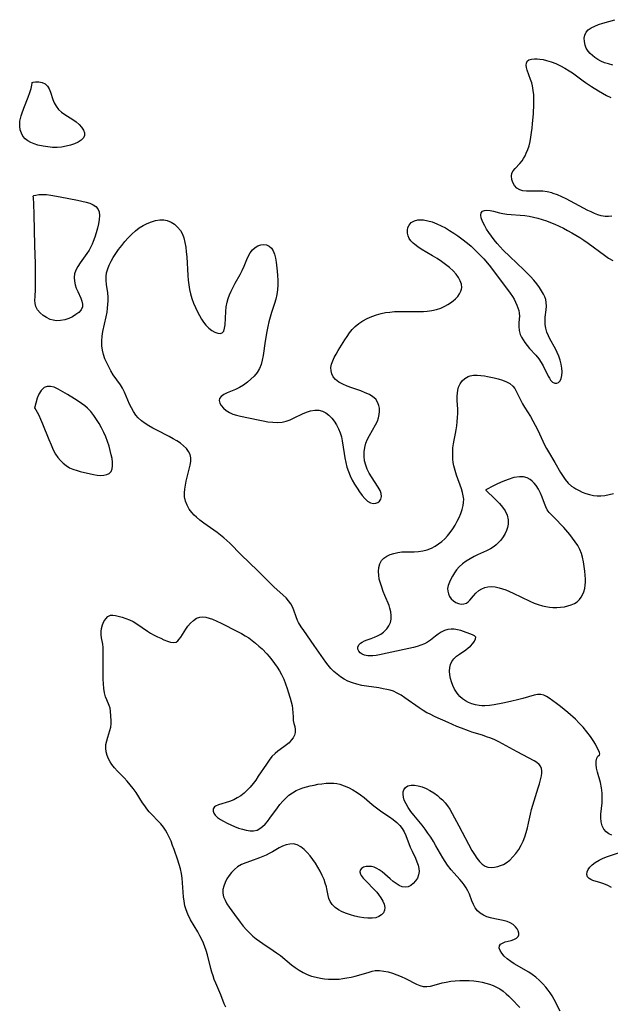
# Model space of a CAD drawing. Extents: x 1876372 to 1884574, y 2723595 to 2731797.
# Drawn here: x 1876870 to 1877098, y 2723879 to 2724260 of the extents above; entities that cross this region are included whole.
import ezdxf

# ---------------------------------------------------------------- set-up
doc = ezdxf.new("R2010")
doc.units = 0

msp = doc.modelspace()

# ---------------------------------------------------------------- linework, layer by layer
at = {"layer": 'Unknown_Line_Type', "color": 0}
for points in [[(1877099.29, 2724242.71, 130), (1877097.62, 2724243.11, 130), (1877096.03, 2724243.61, 130), (1877094.55, 2724244.25, 130), (1877093.43, 2724244.89, 130), (1877092.33, 2724245.63, 130), (1877091.31, 2724246.42, 130), (1877090.45, 2724247.19, 130), (1877089.71, 2724248.01, 130), (1877088.98, 2724249.18, 130), (1877088.49, 2724250.45, 130), (1877088.21, 2724251.76, 130), (1877088.16, 2724253.06, 130), (1877088.37, 2724254.28, 130), (1877088.88, 2724255.38, 130), (1877089.74, 2724256.3, 130), (1877090.88, 2724257.08, 130), (1877092.23, 2724257.73, 130), (1877093.73, 2724258.32, 130), (1877095.32, 2724258.85, 130), (1877099.95, 2724260.24, 130)], [(1877098.83, 2724184.25, 130), (1877097.62, 2724184.07, 130), (1877096.25, 2724184.15, 130), (1877094.76, 2724184.44, 130), (1877093.49, 2724184.83, 130), (1877092.18, 2724185.31, 130), (1877090.86, 2724185.88, 130), (1877089.52, 2724186.51, 130), (1877087.87, 2724187.35, 130), (1877082.88, 2724190.04, 130), (1877081.2, 2724190.91, 130), (1877079.52, 2724191.73, 130), (1877077.82, 2724192.46, 130), (1877076.12, 2724193.08, 130), (1877075.62, 2724193.24, 130), (1877073.89, 2724193.65, 130), (1877072.17, 2724193.88, 130), (1877070.5, 2724193.95, 130), (1877067.3, 2724193.88, 130), (1877065.8, 2724193.9, 130), (1877064.42, 2724194.05, 130), (1877063.19, 2724194.41, 130), (1877062.1, 2724195.13, 130), (1877061.22, 2724196.1, 130), (1877060.57, 2724197.23, 130), (1877060.15, 2724198.45, 130), (1877060.02, 2724199.68, 130), (1877060.22, 2724200.86, 130), (1877060.73, 2724201.81, 130), (1877061.47, 2724202.72, 130), (1877063.25, 2724204.58, 130), (1877064.12, 2724205.64, 130), (1877064.72, 2724206.56, 130), (1877065.27, 2724207.57, 130), (1877065.76, 2724208.63, 130), (1877066.32, 2724210.01, 130), (1877066.81, 2724211.45, 130), (1877067.23, 2724213.1, 130), (1877067.56, 2724214.8, 130), (1877067.82, 2724216.55, 130), (1877068.03, 2724218.32, 130), (1877068.2, 2724220.11, 130), (1877068.48, 2724223.79, 130), (1877068.67, 2724227.51, 130), (1877068.68, 2724229.35, 130), (1877068.62, 2724231.15, 130), (1877068.46, 2724232.91, 130), (1877068.17, 2724234.61, 130), (1877067.84, 2724235.85, 130), (1877067.44, 2724237.05, 130), (1877066.1, 2724240.67, 130), (1877065.83, 2724241.69, 130), (1877065.72, 2724242.64, 130), (1877065.8, 2724243.48, 130), (1877066.11, 2724244.16, 130), (1877066.78, 2724244.7, 130), (1877067.73, 2724245.02, 130), (1877068.89, 2724245.15, 130), (1877069.91, 2724245.13, 130), (1877070.99, 2724245.02, 130), (1877072.29, 2724244.8, 130), (1877073.63, 2724244.48, 130), (1877075.39, 2724243.93, 130), (1877077.16, 2724243.24, 130), (1877078.93, 2724242.44, 130), (1877080.66, 2724241.54, 130), (1877082.35, 2724240.52, 130), (1877083.63, 2724239.64, 130), (1877087.7, 2724236.62, 130), (1877088.64, 2724235.96, 130), (1877090.92, 2724234.45, 130), (1877093.65, 2724232.76, 130), (1877096.82, 2724230.94, 130), (1877098.41, 2724230.11, 130)], [(1876874.55, 2724235.94, 130), (1876875.01, 2724236.1, 130), (1876875.92, 2724236.21, 130), (1876877.11, 2724236.18, 130), (1876878.41, 2724235.94, 130), (1876879.62, 2724235.39, 130), (1876880.5, 2724234.56, 130), (1876881.18, 2724233.45, 130), (1876881.71, 2724232.15, 130), (1876882.59, 2724229.37, 130), (1876883.07, 2724228.08, 130), (1876883.82, 2724226.76, 130), (1876884.81, 2724225.55, 130), (1876885.96, 2724224.46, 130), (1876887.24, 2724223.52, 130), (1876890.35, 2724221.7, 130), (1876891.62, 2724220.78, 130), (1876892.75, 2724219.75, 130), (1876893.71, 2724218.66, 130), (1876894.45, 2724217.54, 130), (1876894.87, 2724216.45, 130), (1876894.88, 2724215.42, 130), (1876894.39, 2724214.5, 130), (1876893.5, 2724213.67, 130), (1876892.31, 2724212.93, 130), (1876890.91, 2724212.28, 130), (1876889.36, 2724211.72, 130), (1876887.69, 2724211.27, 130), (1876885.95, 2724210.97, 130), (1876884.19, 2724210.85, 130), (1876882.41, 2724210.87, 130), (1876880.62, 2724211.02, 130), (1876878.86, 2724211.28, 130), (1876876.8, 2724211.73, 130), (1876875.4, 2724212.17, 130), (1876874.09, 2724212.71, 130), (1876872.9, 2724213.37, 130), (1876871.87, 2724214.17, 130), (1876871.02, 2724215.19, 130), (1876870.38, 2724216.35, 130), (1876869.95, 2724217.63, 130), (1876869.74, 2724219.03, 130), (1876869.85, 2724220.94, 130), (1876870.31, 2724223.08, 130), (1876870.53, 2724223.84, 130), (1876871.29, 2724226.01, 130), (1876872.97, 2724230.22, 130), (1876873.68, 2724232.11, 130), (1876874.18, 2724233.66, 130), (1876874.5, 2724234.88, 130), (1876874.63, 2724235.68, 130), (1876874.55, 2724235.94, 130)], [(1876874.95, 2724192.01, 130), (1876875.19, 2724192.19, 130), (1876875.96, 2724192.41, 130), (1876877.16, 2724192.59, 130), (1876878.69, 2724192.65, 130), (1876880.16, 2724192.57, 130), (1876881.77, 2724192.37, 130), (1876885.41, 2724191.76, 130), (1876892.1, 2724190.49, 130), (1876893.83, 2724190.11, 130), (1876895.4, 2724189.72, 130), (1876896.86, 2724189.26, 130), (1876898.15, 2724188.7, 130), (1876899.23, 2724188, 130), (1876900.01, 2724187.1, 130), (1876900.46, 2724185.9, 130), (1876900.59, 2724184.5, 130), (1876900.5, 2724182.94, 130), (1876900.23, 2724181.3, 130), (1876899.85, 2724179.59, 130), (1876899.37, 2724177.86, 130), (1876898.81, 2724176.13, 130), (1876898.19, 2724174.41, 130), (1876897.78, 2724173.4, 130), (1876897.32, 2724172.4, 130), (1876896.59, 2724171.09, 130), (1876895.78, 2724169.82, 130), (1876893.19, 2724166.22, 130), (1876892.23, 2724164.8, 130), (1876891.45, 2724163.38, 130), (1876890.95, 2724161.91, 130), (1876890.8, 2724160.55, 130), (1876890.91, 2724159.16, 130), (1876891.2, 2724157.76, 130), (1876891.65, 2724156.38, 130), (1876892.2, 2724155.06, 130), (1876893.34, 2724152.54, 130), (1876893.78, 2724151.35, 130), (1876894.02, 2724150.21, 130), (1876893.99, 2724149.15, 130), (1876893.51, 2724148.05, 130), (1876892.66, 2724147.06, 130), (1876891.52, 2724146.16, 130), (1876890.19, 2724145.36, 130), (1876888.72, 2724144.69, 130), (1876887.17, 2724144.17, 130), (1876885.57, 2724143.85, 130), (1876883.98, 2724143.79, 130), (1876882.74, 2724143.98, 130), (1876881.53, 2724144.35, 130), (1876880.09, 2724145.01, 130), (1876878.77, 2724145.86, 130), (1876877.61, 2724146.86, 130), (1876876.66, 2724148, 130), (1876876.01, 2724149.27, 130), (1876875.74, 2724150.45, 130), (1876875.66, 2724151.71, 130), (1876875.7, 2724153.05, 130), (1876875.85, 2724156.01, 130), (1876875.9, 2724157.62, 130), (1876875.92, 2724160.96, 130), (1876875.86, 2724165.92, 130), (1876875.64, 2724172.97, 130), (1876875.4, 2724184.88, 130), (1876875.22, 2724188.97, 130), (1876875.03, 2724191.36, 130), (1876874.95, 2724192.01, 130)], [(1877078.83, 2723876.77, 130), (1877076.51, 2723881.27, 130), (1877075.73, 2723882.66, 130), (1877075, 2723883.82, 130), (1877074.21, 2723884.95, 130), (1877073.36, 2723886.03, 130), (1877072.16, 2723887.4, 130), (1877070.87, 2723888.68, 130), (1877069.49, 2723889.88, 130), (1877068.05, 2723890.97, 130), (1877066.67, 2723891.87, 130), (1877061.05, 2723895.1, 130), (1877059.76, 2723895.94, 130), (1877058.4, 2723897, 130), (1877057.22, 2723898.12, 130), (1877056.32, 2723899.18, 130), (1877055.66, 2723900.21, 130), (1877055.3, 2723901.16, 130), (1877055.33, 2723902, 130), (1877055.79, 2723902.65, 130), (1877056.57, 2723903.15, 130), (1877057.58, 2723903.54, 130), (1877059.92, 2723904.14, 130), (1877060.99, 2723904.5, 130), (1877061.91, 2723904.98, 130), (1877062.57, 2723905.61, 130), (1877062.84, 2723906.25, 130), (1877062.88, 2723906.98, 130), (1877062.66, 2723907.81, 130), (1877062.21, 2723908.65, 130), (1877061.56, 2723909.46, 130), (1877060.63, 2723910.25, 130), (1877059.53, 2723910.93, 130), (1877058.29, 2723911.48, 130), (1877056.77, 2723911.91, 130), (1877053.54, 2723912.53, 130), (1877051.92, 2723912.88, 130), (1877050.48, 2723913.33, 130), (1877049.13, 2723913.91, 130), (1877047.92, 2723914.65, 130), (1877046.87, 2723915.56, 130), (1877046, 2723916.72, 130), (1877045.31, 2723918.04, 130), (1877044.71, 2723919.47, 130), (1877043.72, 2723922.02, 130), (1877043.16, 2723923.29, 130), (1877042.51, 2723924.51, 130), (1877041.77, 2723925.62, 130), (1877040.95, 2723926.69, 130), (1877040.06, 2723927.72, 130), (1877037.81, 2723930.18, 130), (1877036.7, 2723931.45, 130), (1877035.32, 2723933.22, 130), (1877034.36, 2723934.65, 130), (1877033.45, 2723936.15, 130), (1877030.81, 2723940.79, 130), (1877029.82, 2723942.42, 130), (1877028.79, 2723944.04, 130), (1877027.71, 2723945.64, 130), (1877026.59, 2723947.2, 130), (1877025.43, 2723948.73, 130), (1877022.26, 2723952.6, 130), (1877021.12, 2723954.06, 130), (1877020.09, 2723955.53, 130), (1877019.22, 2723956.98, 130), (1877018.56, 2723958.43, 130), (1877018.23, 2723959.61, 130), (1877018.09, 2723960.72, 130), (1877018.12, 2723961.64, 130), (1877018.36, 2723962.44, 130), (1877019.01, 2723963.3, 130), (1877019.98, 2723963.89, 130), (1877021.19, 2723964.2, 130), (1877022.51, 2723964.2, 130), (1877023.94, 2723963.95, 130), (1877025.43, 2723963.49, 130), (1877026.95, 2723962.87, 130), (1877028.46, 2723962.11, 130), (1877029.95, 2723961.2, 130), (1877031.38, 2723960.17, 130), (1877032.35, 2723959.36, 130), (1877033.27, 2723958.49, 130), (1877034.31, 2723957.37, 130), (1877035.27, 2723956.16, 130), (1877036.14, 2723954.89, 130), (1877037.08, 2723953.29, 130), (1877039.59, 2723948.45, 130), (1877044.73, 2723938.94, 130), (1877045.65, 2723937.38, 130), (1877046.6, 2723935.93, 130), (1877047.59, 2723934.63, 130), (1877048.63, 2723933.58, 130), (1877049.78, 2723932.83, 130), (1877050.9, 2723932.46, 130), (1877052.12, 2723932.35, 130), (1877053.39, 2723932.45, 130), (1877054.69, 2723932.72, 130), (1877055.81, 2723933.08, 130), (1877056.91, 2723933.56, 130), (1877057.97, 2723934.16, 130), (1877059.33, 2723935.19, 130), (1877060.6, 2723936.42, 130), (1877061.76, 2723937.81, 130), (1877062.81, 2723939.32, 130), (1877063.74, 2723940.93, 130), (1877064.5, 2723942.54, 130), (1877065.16, 2723944.22, 130), (1877065.72, 2723945.93, 130), (1877066.21, 2723947.68, 130), (1877066.62, 2723949.44, 130), (1877067.32, 2723953, 130), (1877067.74, 2723954.74, 130), (1877068.22, 2723956.46, 130), (1877068.75, 2723958.16, 130), (1877070.39, 2723963.15, 130), (1877070.89, 2723964.74, 130), (1877071.31, 2723966.28, 130), (1877071.62, 2723967.74, 130), (1877071.75, 2723968.78, 130), (1877071.75, 2723969.75, 130), (1877071.59, 2723970.68, 130), (1877071.27, 2723971.52, 130), (1877070.78, 2723972.23, 130), (1877069.89, 2723972.96, 130), (1877068.78, 2723973.59, 130), (1877062.23, 2723977.06, 130), (1877056.55, 2723980.22, 130), (1877055.09, 2723980.96, 130), (1877053.54, 2723981.67, 130), (1877051.97, 2723982.33, 130), (1877050.38, 2723982.94, 130), (1877048.77, 2723983.5, 130), (1877044.73, 2723984.75, 130), (1877043.37, 2723985.21, 130), (1877040.67, 2723986.22, 130), (1877038.94, 2723986.92, 130), (1877035.51, 2723988.39, 130), (1877030.45, 2723990.66, 130), (1877028.24, 2723991.72, 130), (1877027.32, 2723992.21, 130), (1877025.82, 2723993.09, 130), (1877024.36, 2723994.04, 130), (1877018.72, 2723998.01, 130), (1877017.29, 2723998.96, 130), (1877015.83, 2723999.81, 130), (1877014.32, 2724000.51, 130), (1877013.06, 2724000.93, 130), (1877011.75, 2724001.25, 130), (1877010.41, 2724001.5, 130), (1877008.69, 2724001.78, 130), (1877003.94, 2724002.47, 130), (1877002.07, 2724002.8, 130), (1877000.24, 2724003.22, 130), (1876998.45, 2724003.74, 130), (1876996.74, 2724004.42, 130), (1876995.26, 2724005.18, 130), (1876993.86, 2724006.08, 130), (1876992.53, 2724007.09, 130), (1876991.28, 2724008.21, 130), (1876990.16, 2724009.34, 130), (1876989.12, 2724010.54, 130), (1876988.14, 2724011.8, 130), (1876983.68, 2724018.23, 130), (1876979.62, 2724023.95, 130), (1876978.59, 2724025.48, 130), (1876977.67, 2724027.05, 130), (1876977.25, 2724027.92, 130), (1876976.71, 2724029.24, 130), (1876975.77, 2724031.87, 130), (1876975.25, 2724033.13, 130), (1876974.62, 2724034.34, 130), (1876973.78, 2724035.53, 130), (1876972.79, 2724036.65, 130), (1876971.7, 2724037.72, 130), (1876968.13, 2724040.91, 130), (1876967.11, 2724041.86, 130), (1876961.69, 2724047.23, 130), (1876955.47, 2724053.29, 130), (1876951.03, 2724057.75, 130), (1876949.92, 2724058.79, 130), (1876948.7, 2724059.86, 130), (1876947.44, 2724060.88, 130), (1876946.15, 2724061.87, 130), (1876944.84, 2724062.83, 130), (1876940.93, 2724065.57, 130), (1876939.48, 2724066.65, 130), (1876938.12, 2724067.8, 130), (1876937.21, 2724068.67, 130), (1876936.38, 2724069.59, 130), (1876935.36, 2724071, 130), (1876934.52, 2724072.5, 130), (1876933.91, 2724074.07, 130), (1876933.55, 2724075.7, 130), (1876933.48, 2724077.19, 130), (1876933.6, 2724078.71, 130), (1876933.84, 2724080.25, 130), (1876934.18, 2724081.79, 130), (1876935.37, 2724086.41, 130), (1876935.7, 2724087.93, 130), (1876935.9, 2724089.39, 130), (1876935.92, 2724090.78, 130), (1876935.67, 2724092.08, 130), (1876935.09, 2724093.29, 130), (1876934.23, 2724094.4, 130), (1876933.16, 2724095.44, 130), (1876931.92, 2724096.41, 130), (1876930.56, 2724097.33, 130), (1876929.12, 2724098.2, 130), (1876927.58, 2724099.04, 130), (1876922.81, 2724101.48, 130), (1876921.23, 2724102.31, 130), (1876919.7, 2724103.18, 130), (1876918.23, 2724104.1, 130), (1876916.85, 2724105.09, 130), (1876915.61, 2724106.2, 130), (1876914.63, 2724107.3, 130), (1876913.73, 2724108.65, 130), (1876912.96, 2724110.09, 130), (1876912.28, 2724111.6, 130), (1876910.99, 2724114.69, 130), (1876910.29, 2724116.22, 130), (1876909.51, 2724117.71, 130), (1876908.69, 2724119.03, 130), (1876905.97, 2724122.89, 130), (1876905.04, 2724124.39, 130), (1876904.18, 2724125.93, 130), (1876903.41, 2724127.52, 130), (1876902.73, 2724129.14, 130), (1876902.17, 2724130.79, 130), (1876901.75, 2724132.46, 130), (1876901.51, 2724134.15, 130), (1876901.49, 2724135.98, 130), (1876901.67, 2724137.83, 130), (1876901.97, 2724139.69, 130), (1876903.17, 2724145.31, 130), (1876903.53, 2724147.18, 130), (1876903.76, 2724148.65, 130), (1876903.91, 2724150.11, 130), (1876903.99, 2724151.56, 130), (1876903.97, 2724152.99, 130), (1876903.8, 2724154.61, 130), (1876903.31, 2724157.77, 130), (1876903.15, 2724159.33, 130), (1876903.15, 2724160.88, 130), (1876903.37, 2724162.38, 130), (1876903.8, 2724163.87, 130), (1876904.38, 2724165.36, 130), (1876905.09, 2724166.83, 130), (1876905.91, 2724168.28, 130), (1876906.93, 2724169.86, 130), (1876908.03, 2724171.42, 130), (1876909.21, 2724172.95, 130), (1876910.45, 2724174.44, 130), (1876911.74, 2724175.88, 130), (1876913.08, 2724177.25, 130), (1876914.49, 2724178.54, 130), (1876915.98, 2724179.69, 130), (1876917.5, 2724180.65, 130), (1876919.09, 2724181.46, 130), (1876920.71, 2724182.1, 130), (1876922.34, 2724182.57, 130), (1876923.96, 2724182.84, 130), (1876925.54, 2724182.83, 130), (1876926.82, 2724182.58, 130), (1876928.29, 2724181.98, 130), (1876929.65, 2724181.11, 130), (1876930.86, 2724180.02, 130), (1876931.9, 2724178.74, 130), (1876932.72, 2724177.3, 130), (1876933.25, 2724175.84, 130), (1876933.67, 2724174.12, 130), (1876933.98, 2724172.32, 130), (1876934.2, 2724170.44, 130), (1876934.37, 2724168.53, 130), (1876934.82, 2724161.29, 130), (1876934.98, 2724159.48, 130), (1876935.18, 2724157.68, 130), (1876935.47, 2724155.91, 130), (1876935.85, 2724154.17, 130), (1876936.39, 2724152.38, 130), (1876937.03, 2724150.64, 130), (1876937.76, 2724148.93, 130), (1876938.55, 2724147.27, 130), (1876939.28, 2724145.84, 130), (1876940.05, 2724144.48, 130), (1876940.88, 2724143.2, 130), (1876941.79, 2724142.06, 130), (1876942.9, 2724140.97, 130), (1876944.07, 2724140.08, 130), (1876945.24, 2724139.41, 130), (1876946.35, 2724138.99, 130), (1876947.33, 2724138.87, 130), (1876948.12, 2724139.11, 130), (1876948.67, 2724139.82, 130), (1876949, 2724140.91, 130), (1876949.18, 2724142.28, 130), (1876949.49, 2724147.33, 130), (1876949.69, 2724149.16, 130), (1876950.03, 2724150.99, 130), (1876950.43, 2724152.42, 130), (1876950.94, 2724153.83, 130), (1876951.53, 2724155.21, 130), (1876952.18, 2724156.57, 130), (1876953.11, 2724158.29, 130), (1876955.01, 2724161.64, 130), (1876955.88, 2724163.3, 130), (1876956.65, 2724164.94, 130), (1876957.62, 2724167.49, 130), (1876958.14, 2724168.7, 130), (1876958.91, 2724170.06, 130), (1876959.85, 2724171.24, 130), (1876960.82, 2724172.12, 130), (1876961.89, 2724172.78, 130), (1876962.99, 2724173.2, 130), (1876964.11, 2724173.33, 130), (1876965.2, 2724173.12, 130), (1876966.22, 2724172.61, 130), (1876967.12, 2724171.84, 130), (1876967.84, 2724170.84, 130), (1876968.37, 2724169.53, 130), (1876968.71, 2724168.03, 130), (1876968.94, 2724166.41, 130), (1876969.31, 2724163.01, 130), (1876969.49, 2724161.28, 130), (1876969.61, 2724159.53, 130), (1876969.63, 2724157.65, 130), (1876969.52, 2724155.77, 130), (1876969.25, 2724153.91, 130), (1876968.83, 2724152.19, 130), (1876968.31, 2724150.48, 130), (1876967.16, 2724147.06, 130), (1876966.63, 2724145.24, 130), (1876966.15, 2724143.39, 130), (1876965.73, 2724141.53, 130), (1876965.34, 2724139.65, 130), (1876964.69, 2724135.89, 130), (1876963.89, 2724130.36, 130), (1876963.56, 2724128.59, 130), (1876963.11, 2724126.89, 130), (1876962.47, 2724125.29, 130), (1876961.58, 2724123.8, 130), (1876960.48, 2724122.42, 130), (1876959.23, 2724121.15, 130), (1876957.85, 2724119.99, 130), (1876956.38, 2724118.94, 130), (1876954.85, 2724118.03, 130), (1876953.21, 2724117.24, 130), (1876950.08, 2724115.91, 130), (1876948.73, 2724115.27, 130), (1876947.68, 2724114.56, 130), (1876947.04, 2724113.74, 130), (1876946.9, 2724112.97, 130), (1876947.14, 2724111.99, 130), (1876947.72, 2724110.97, 130), (1876948.57, 2724109.97, 130), (1876949.64, 2724109.05, 130), (1876950.92, 2724108.26, 130), (1876952.22, 2724107.7, 130), (1876953.64, 2724107.26, 130), (1876955.14, 2724106.9, 130), (1876962.04, 2724105.45, 130), (1876963.92, 2724105.07, 130), (1876965.78, 2724104.74, 130), (1876967.63, 2724104.52, 130), (1876969.45, 2724104.45, 130), (1876971.24, 2724104.6, 130), (1876972.82, 2724104.96, 130), (1876974.36, 2724105.49, 130), (1876975.98, 2724106.2, 130), (1876979.16, 2724107.75, 130), (1876980.74, 2724108.43, 130), (1876982.32, 2724108.94, 130), (1876983.88, 2724109.2, 130), (1876985.42, 2724109.19, 130), (1876986.88, 2724108.85, 130), (1876988.18, 2724108.21, 130), (1876989.37, 2724107.3, 130), (1876990.47, 2724106.18, 130), (1876991.48, 2724104.91, 130), (1876992.37, 2724103.51, 130), (1876993.15, 2724102, 130), (1876993.78, 2724100.4, 130), (1876994.2, 2724098.9, 130), (1876994.52, 2724097.35, 130), (1876995.25, 2724092.53, 130), (1876995.55, 2724090.75, 130), (1876995.92, 2724088.98, 130), (1876996.37, 2724087.24, 130), (1876996.92, 2724085.53, 130), (1876997.62, 2724083.82, 130), (1876998.43, 2724082.17, 130), (1876999.32, 2724080.58, 130), (1877000.26, 2724079.05, 130), (1877001.23, 2724077.61, 130), (1877002.25, 2724076.25, 130), (1877003.28, 2724075.05, 130), (1877004.34, 2724074.08, 130), (1877005.44, 2724073.42, 130), (1877006.59, 2724073.15, 130), (1877007.52, 2724073.22, 130), (1877008.34, 2724073.53, 130), (1877009, 2724074.07, 130), (1877009.47, 2724074.86, 130), (1877009.69, 2724075.79, 130), (1877009.62, 2724076.94, 130), (1877009.16, 2724078.14, 130), (1877008.42, 2724079.41, 130), (1877005.81, 2724083.44, 130), (1877004.96, 2724084.9, 130), (1877004.21, 2724086.42, 130), (1877003.61, 2724087.99, 130), (1877003.21, 2724089.68, 130), (1877003.03, 2724091.4, 130), (1877003.04, 2724093.14, 130), (1877003.26, 2724094.85, 130), (1877003.7, 2724096.52, 130), (1877004.33, 2724098.05, 130), (1877005.06, 2724099.46, 130), (1877007.45, 2724103.55, 130), (1877008.12, 2724104.92, 130), (1877008.62, 2724106.3, 130), (1877008.88, 2724107.52, 130), (1877008.97, 2724108.74, 130), (1877008.91, 2724109.94, 130), (1877008.69, 2724111.09, 130), (1877008.24, 2724112.33, 130), (1877007.55, 2724113.42, 130), (1877006.43, 2724114.44, 130), (1877005.04, 2724115.28, 130), (1877003.45, 2724115.99, 130), (1877001.75, 2724116.64, 130), (1876998.2, 2724117.89, 130), (1876996.45, 2724118.56, 130), (1876994.79, 2724119.28, 130), (1876993.28, 2724120.1, 130), (1876991.98, 2724121.04, 130), (1876990.99, 2724122.15, 130), (1876990.46, 2724123.24, 130), (1876990.2, 2724124.45, 130), (1876990.18, 2724125.74, 130), (1876990.4, 2724127.05, 130), (1876990.84, 2724128.34, 130), (1876991.46, 2724129.64, 130), (1876992.19, 2724130.94, 130), (1876992.99, 2724132.26, 130), (1876995.56, 2724136.37, 130), (1876996.46, 2724137.75, 130), (1876997.39, 2724139.09, 130), (1876998.4, 2724140.36, 130), (1876999.5, 2724141.52, 130), (1877000.94, 2724142.73, 130), (1877002.51, 2724143.78, 130), (1877004.18, 2724144.69, 130), (1877005.94, 2724145.48, 130), (1877007.75, 2724146.14, 130), (1877009.62, 2724146.66, 130), (1877011.3, 2724146.98, 130), (1877013.01, 2724147.19, 130), (1877014.73, 2724147.33, 130), (1877016.47, 2724147.4, 130), (1877019.97, 2724147.41, 130), (1877024.66, 2724147.32, 130), (1877026.03, 2724147.36, 130), (1877027.38, 2724147.46, 130), (1877029.2, 2724147.73, 130), (1877030.96, 2724148.15, 130), (1877032.64, 2724148.7, 130), (1877034.21, 2724149.4, 130), (1877035.36, 2724150.05, 130), (1877036.43, 2724150.75, 130), (1877037.4, 2724151.48, 130), (1877038.37, 2724152.28, 130), (1877039.23, 2724153.2, 130), (1877039.93, 2724154.2, 130), (1877040.47, 2724155.26, 130), (1877040.71, 2724155.99, 130), (1877040.82, 2724156.73, 130), (1877040.69, 2724157.96, 130), (1877040.23, 2724159.24, 130), (1877039.51, 2724160.54, 130), (1877038.58, 2724161.82, 130), (1877037.46, 2724163.07, 130), (1877036.08, 2724164.35, 130), (1877034.55, 2724165.57, 130), (1877032.92, 2724166.74, 130), (1877031.23, 2724167.85, 130), (1877029.5, 2724168.9, 130), (1877025.13, 2724171.45, 130), (1877023.79, 2724172.34, 130), (1877022.57, 2724173.27, 130), (1877021.95, 2724173.84, 130), (1877021.14, 2724174.72, 130), (1877020.48, 2724175.64, 130), (1877020.01, 2724176.61, 130), (1877019.74, 2724177.7, 130), (1877019.73, 2724178.8, 130), (1877019.94, 2724179.84, 130), (1877020.39, 2724180.79, 130), (1877021.27, 2724181.77, 130), (1877022.44, 2724182.47, 130), (1877023.74, 2724182.81, 130), (1877025.19, 2724182.88, 130), (1877025.96, 2724182.82, 130), (1877027.64, 2724182.51, 130), (1877029.36, 2724182, 130), (1877031.1, 2724181.32, 130), (1877032.78, 2724180.55, 130), (1877034.44, 2724179.68, 130), (1877036.09, 2724178.74, 130), (1877037.7, 2724177.73, 130), (1877039.27, 2724176.67, 130), (1877040.78, 2724175.55, 130), (1877042.95, 2724173.8, 130), (1877044.36, 2724172.62, 130), (1877045.73, 2724171.39, 130), (1877047.06, 2724170.13, 130), (1877048.18, 2724168.97, 130), (1877049.27, 2724167.78, 130), (1877051.34, 2724165.32, 130), (1877053.44, 2724162.64, 130), (1877059.57, 2724154.41, 130), (1877060.41, 2724153.21, 130), (1877061.06, 2724152.12, 130), (1877061.63, 2724151, 130), (1877062.13, 2724149.88, 130), (1877062.52, 2724148.84, 130), (1877062.82, 2724147.79, 130), (1877063.01, 2724146.75, 130), (1877063.06, 2724145.54, 130), (1877062.91, 2724143.08, 130), (1877062.89, 2724141.55, 130), (1877063.03, 2724140.02, 130), (1877063.39, 2724138.55, 130), (1877063.87, 2724137.46, 130), (1877064.49, 2724136.41, 130), (1877065.19, 2724135.38, 130), (1877066.06, 2724134.21, 130), (1877067, 2724133.09, 130), (1877069.47, 2724130.49, 130), (1877070.54, 2724129.12, 130), (1877071.51, 2724127.65, 130), (1877072.27, 2724126.31, 130), (1877074.22, 2724122.41, 130), (1877074.67, 2724121.57, 130), (1877075.14, 2724120.84, 130), (1877075.93, 2724120.04, 130), (1877076.81, 2724119.62, 130), (1877077.56, 2724119.63, 130), (1877078.26, 2724119.95, 130), (1877078.84, 2724120.55, 130), (1877079.27, 2724121.49, 130), (1877079.5, 2724122.66, 130), (1877079.57, 2724124, 130), (1877079.49, 2724125.44, 130), (1877079.26, 2724126.99, 130), (1877078.89, 2724128.56, 130), (1877078.37, 2724130.12, 130), (1877077.75, 2724131.55, 130), (1877077.03, 2724132.95, 130), (1877074.88, 2724136.81, 130), (1877074.33, 2724137.94, 130), (1877073.75, 2724139.4, 130), (1877073.33, 2724140.89, 130), (1877073.07, 2724142.37, 130), (1877072.99, 2724143.84, 130), (1877073.08, 2724145.15, 130), (1877073.47, 2724148.07, 130), (1877073.58, 2724149.51, 130), (1877073.5, 2724150.92, 130), (1877073.25, 2724151.97, 130), (1877072.87, 2724153.01, 130), (1877072.39, 2724154.05, 130), (1877071.69, 2724155.37, 130), (1877070.87, 2724156.69, 130), (1877069.83, 2724158.11, 130), (1877068.67, 2724159.49, 130), (1877067.42, 2724160.86, 130), (1877066.11, 2724162.21, 130), (1877064.76, 2724163.55, 130), (1877059.38, 2724168.62, 130), (1877056.85, 2724171.08, 130), (1877055.63, 2724172.34, 130), (1877054.48, 2724173.64, 130), (1877053.32, 2724175.08, 130), (1877052.24, 2724176.54, 130), (1877051.23, 2724178, 130), (1877050.4, 2724179.28, 130), (1877049.65, 2724180.54, 130), (1877049.01, 2724181.74, 130), (1877048.67, 2724182.52, 130), (1877048.4, 2724183.27, 130), (1877048.3, 2724183.67, 130), (1877048.18, 2724184.68, 130), (1877048.34, 2724185.54, 130), (1877048.77, 2724186.17, 130), (1877049.53, 2724186.51, 130), (1877050.54, 2724186.58, 130), (1877051.73, 2724186.45, 130), (1877053.03, 2724186.18, 130), (1877055.39, 2724185.53, 130), (1877056.62, 2724185.24, 130), (1877058.24, 2724184.99, 130), (1877059.93, 2724184.84, 130), (1877063.44, 2724184.62, 130), (1877065.23, 2724184.45, 130), (1877066.89, 2724184.19, 130), (1877068.56, 2724183.84, 130), (1877070.22, 2724183.42, 130), (1877071.88, 2724182.94, 130), (1877073.52, 2724182.4, 130), (1877075.16, 2724181.81, 130), (1877076.77, 2724181.16, 130), (1877078.44, 2724180.4, 130), (1877080.09, 2724179.6, 130), (1877081.72, 2724178.74, 130), (1877083.34, 2724177.85, 130), (1877084.93, 2724176.92, 130), (1877086.5, 2724175.95, 130), (1877088.04, 2724174.95, 130), (1877089.67, 2724173.81, 130), (1877096.04, 2724169.16, 130), (1877097.62, 2724168.07, 130), (1877099.2, 2724167.07, 130)], [(1877093.83, 2723975.62, 132), (1877093.95, 2723975.62, 132), (1877094.11, 2723975.83, 132), (1877094.14, 2723976.25, 132), (1877094.02, 2723976.81, 132), (1877093.76, 2723977.52, 132), (1877093.23, 2723978.67, 132), (1877092.51, 2723980.01, 132), (1877091.61, 2723981.49, 132), (1877090.57, 2723983.04, 132), (1877089.2, 2723984.85, 132), (1877087.73, 2723986.6, 132), (1877086.24, 2723988.21, 132), (1877084.74, 2723989.67, 132), (1877081.84, 2723992.24, 132), (1877078.94, 2723994.66, 132), (1877077.5, 2723995.8, 132), (1877076.08, 2723996.86, 132), (1877074.64, 2723997.86, 132), (1877073.58, 2723998.49, 132), (1877072.52, 2723998.97, 132), (1877071.44, 2723999.24, 132), (1877070.15, 2723999.23, 132), (1877068.8, 2723998.98, 132), (1877064.4, 2723997.7, 132), (1877062.84, 2723997.29, 132), (1877059.61, 2723996.51, 132), (1877056.66, 2723995.86, 132), (1877053.33, 2723995.23, 132), (1877051.48, 2723994.99, 132), (1877049.65, 2723994.88, 132), (1877048.6, 2723994.91, 132), (1877047.57, 2723995, 132), (1877046.09, 2723995.25, 132), (1877044.65, 2723995.65, 132), (1877043.39, 2723996.17, 132), (1877042.19, 2723996.81, 132), (1877041.08, 2723997.57, 132), (1877040.09, 2723998.46, 132), (1877039.38, 2723999.26, 132), (1877038.75, 2724000.12, 132), (1877037.99, 2724001.38, 132), (1877037.35, 2724002.72, 132), (1877036.83, 2724004.1, 132), (1877036.43, 2724005.5, 132), (1877036.17, 2724006.92, 132), (1877036.07, 2724008.32, 132), (1877036.14, 2724009.66, 132), (1877036.4, 2724010.92, 132), (1877036.9, 2724012.05, 132), (1877037.71, 2724013.1, 132), (1877038.75, 2724014.03, 132), (1877039.92, 2724014.88, 132), (1877042.37, 2724016.54, 132), (1877043.31, 2724017.26, 132), (1877044.15, 2724018.01, 132), (1877045.07, 2724018.97, 132), (1877045.75, 2724019.9, 132), (1877046.15, 2724020.75, 132), (1877046.17, 2724021.45, 132), (1877045.75, 2724021.97, 132), (1877044.98, 2724022.36, 132), (1877040.39, 2724023.95, 132), (1877039.15, 2724024.3, 132), (1877037.9, 2724024.53, 132), (1877036.64, 2724024.58, 132), (1877035.33, 2724024.38, 132), (1877034.05, 2724023.96, 132), (1877032.81, 2724023.36, 132), (1877031.62, 2724022.61, 132), (1877030.62, 2724021.83, 132), (1877028.65, 2724020.23, 132), (1877027.58, 2724019.5, 132), (1877026.33, 2724018.85, 132), (1877024.98, 2724018.32, 132), (1877023.55, 2724017.87, 132), (1877022.05, 2724017.48, 132), (1877011.94, 2724015.23, 132), (1877008.99, 2724014.62, 132), (1877007.7, 2724014.39, 132), (1877006.44, 2724014.25, 132), (1877005.43, 2724014.21, 132), (1877004.47, 2724014.26, 132), (1877003.2, 2724014.5, 132), (1877002.26, 2724014.9, 132), (1877001.49, 2724015.43, 132), (1877000.93, 2724016.07, 132), (1877000.61, 2724016.77, 132), (1877000.63, 2724017.71, 132), (1877001.09, 2724018.6, 132), (1877001.59, 2724019.09, 132), (1877002.22, 2724019.52, 132), (1877003.12, 2724019.99, 132), (1877004.12, 2724020.4, 132), (1877005.72, 2724020.94, 132), (1877006.97, 2724021.41, 132), (1877008.22, 2724021.96, 132), (1877009.42, 2724022.61, 132), (1877010.53, 2724023.38, 132), (1877011.21, 2724023.98, 132), (1877011.81, 2724024.64, 132), (1877012.62, 2724025.8, 132), (1877013.19, 2724027.09, 132), (1877013.48, 2724028.44, 132), (1877013.52, 2724029.86, 132), (1877013.35, 2724031.29, 132), (1877012.98, 2724032.7, 132), (1877012.64, 2724033.62, 132), (1877011, 2724037.55, 132), (1877010.38, 2724039.12, 132), (1877009.8, 2724040.72, 132), (1877009.3, 2724042.32, 132), (1877008.89, 2724043.92, 132), (1877008.64, 2724045.37, 132), (1877008.55, 2724046.77, 132), (1877008.68, 2724048.33, 132), (1877009.08, 2724049.77, 132), (1877009.77, 2724051.02, 132), (1877010.68, 2724051.97, 132), (1877011.81, 2724052.74, 132), (1877013.09, 2724053.36, 132), (1877014.5, 2724053.84, 132), (1877015.99, 2724054.18, 132), (1877017.54, 2724054.39, 132), (1877019.12, 2724054.46, 132), (1877022.36, 2724054.48, 132), (1877024.08, 2724054.59, 132), (1877025.78, 2724054.83, 132), (1877027.44, 2724055.24, 132), (1877029.02, 2724055.85, 132), (1877030.53, 2724056.64, 132), (1877031.81, 2724057.48, 132), (1877033.03, 2724058.43, 132), (1877034.18, 2724059.47, 132), (1877035.25, 2724060.6, 132), (1877036.32, 2724061.92, 132), (1877037.29, 2724063.32, 132), (1877038.19, 2724064.76, 132), (1877039, 2724066.24, 132), (1877039.74, 2724067.75, 132), (1877040.38, 2724069.27, 132), (1877040.92, 2724070.79, 132), (1877041.31, 2724072.32, 132), (1877041.5, 2724073.55, 132), (1877041.54, 2724074.79, 132), (1877041.39, 2724076.11, 132), (1877041.07, 2724077.43, 132), (1877040.65, 2724078.76, 132), (1877038.74, 2724084.03, 132), (1877038.17, 2724085.84, 132), (1877037.71, 2724087.68, 132), (1877037.49, 2724089, 132), (1877037.36, 2724090.33, 132), (1877037.29, 2724091.67, 132), (1877037.3, 2724093.19, 132), (1877037.39, 2724094.7, 132), (1877037.56, 2724096.19, 132), (1877037.81, 2724097.67, 132), (1877038.36, 2724100.15, 132), (1877038.65, 2724101.66, 132), (1877038.89, 2724103.2, 132), (1877039.07, 2724104.76, 132), (1877039.19, 2724106.34, 132), (1877039.23, 2724107.91, 132), (1877039.21, 2724109.61, 132), (1877039.07, 2724112.96, 132), (1877039.06, 2724114.58, 132), (1877039.12, 2724115.83, 132), (1877039.28, 2724117.02, 132), (1877039.56, 2724118.15, 132), (1877040.13, 2724119.45, 132), (1877040.93, 2724120.57, 132), (1877042, 2724121.52, 132), (1877043.25, 2724122.21, 132), (1877044.08, 2724122.5, 132), (1877045.38, 2724122.73, 132), (1877046.75, 2724122.77, 132), (1877048.18, 2724122.68, 132), (1877049.64, 2724122.48, 132), (1877050.69, 2724122.29, 132), (1877053.31, 2724121.7, 132), (1877054.86, 2724121.3, 132), (1877056.53, 2724120.79, 132), (1877058.07, 2724120.2, 132), (1877059.44, 2724119.49, 132), (1877060.56, 2724118.57, 132), (1877061.27, 2724117.64, 132), (1877061.85, 2724116.58, 132), (1877062.96, 2724114.19, 132), (1877063.59, 2724112.93, 132), (1877064.29, 2724111.66, 132), (1877065, 2724110.44, 132), (1877067.32, 2724106.74, 132), (1877068.26, 2724105.13, 132), (1877069.17, 2724103.48, 132), (1877070.04, 2724101.81, 132), (1877070.85, 2724100.11, 132), (1877072.82, 2724095.76, 132), (1877073.52, 2724094.39, 132), (1877074.28, 2724093.05, 132), (1877076.82, 2724088.94, 132), (1877079, 2724085.13, 132), (1877079.75, 2724083.9, 132), (1877080.81, 2724082.4, 132), (1877081.97, 2724081.04, 132), (1877083.27, 2724079.85, 132), (1877084.09, 2724079.26, 132), (1877084.96, 2724078.74, 132), (1877086.15, 2724078.12, 132), (1877087.38, 2724077.57, 132), (1877088.8, 2724077.02, 132), (1877090.25, 2724076.58, 132), (1877091.7, 2724076.25, 132), (1877093.15, 2724076.07, 132), (1877094.59, 2724076.06, 132), (1877096.19, 2724076.27, 132), (1877099.43, 2724076.97, 132)], [(1876875.42, 2724110.01, 130), (1876875.62, 2724109.89, 130), (1876876.01, 2724109.35, 130), (1876876.53, 2724108.47, 130), (1876877.14, 2724107.27, 130), (1876877.85, 2724105.72, 130), (1876878.59, 2724103.94, 130), (1876881.03, 2724097.86, 130), (1876881.9, 2724095.8, 130), (1876882.75, 2724093.87, 130), (1876883.61, 2724092.24, 130), (1876884.49, 2724090.97, 130), (1876885.49, 2724089.79, 130), (1876886.58, 2724088.73, 130), (1876887.76, 2724087.78, 130), (1876889.01, 2724086.98, 130), (1876890.33, 2724086.35, 130), (1876891.92, 2724085.85, 130), (1876893.19, 2724085.54, 130), (1876898.28, 2724084.4, 130), (1876899.71, 2724084.15, 130), (1876901.08, 2724084.02, 130), (1876902.36, 2724084.04, 130), (1876903.49, 2724084.28, 130), (1876904.42, 2724084.79, 130), (1876905.11, 2724085.55, 130), (1876905.51, 2724086.55, 130), (1876905.67, 2724087.74, 130), (1876905.65, 2724089.07, 130), (1876905.47, 2724090.51, 130), (1876905.19, 2724092.01, 130), (1876904.81, 2724093.57, 130), (1876904.3, 2724095.33, 130), (1876903.71, 2724097.11, 130), (1876903.04, 2724098.87, 130), (1876902.26, 2724100.64, 130), (1876901.41, 2724102.36, 130), (1876900.48, 2724104.05, 130), (1876899.49, 2724105.67, 130), (1876898.42, 2724107.22, 130), (1876897.27, 2724108.66, 130), (1876896.01, 2724109.96, 130), (1876894.92, 2724110.88, 130), (1876893.65, 2724111.83, 130), (1876892.33, 2724112.74, 130), (1876890.97, 2724113.62, 130), (1876888.21, 2724115.31, 130), (1876884.63, 2724117.36, 130), (1876883.08, 2724118.09, 130), (1876881.7, 2724118.43, 130), (1876880.37, 2724118.41, 130), (1876879.17, 2724117.94, 130), (1876878.04, 2724116.87, 130), (1876877.16, 2724115.42, 130), (1876876.51, 2724113.81, 130), (1876875.42, 2724110.01, 130)], [(1877050.05, 2724078.44, 134), (1877050.16, 2724078.26, 134), (1877050.62, 2724077.81, 134), (1877053.15, 2724075.35, 134), (1877055.34, 2724073.12, 134), (1877056.52, 2724071.76, 134), (1877057.54, 2724070.31, 134), (1877058.34, 2724068.59, 134), (1877058.76, 2724066.83, 134), (1877058.78, 2724065.15, 134), (1877058.52, 2724063.9, 134), (1877058.08, 2724062.72, 134), (1877057.54, 2724061.57, 134), (1877056.75, 2724060.21, 134), (1877055.84, 2724058.92, 134), (1877054.78, 2724057.73, 134), (1877054.08, 2724057.09, 134), (1877053.34, 2724056.5, 134), (1877051.89, 2724055.58, 134), (1877050.33, 2724054.78, 134), (1877046.86, 2724053.24, 134), (1877045.6, 2724052.65, 134), (1877043.98, 2724051.78, 134), (1877042.44, 2724050.83, 134), (1877041.02, 2724049.77, 134), (1877039.77, 2724048.58, 134), (1877038.81, 2724047.41, 134), (1877038, 2724046.25, 134), (1877037.26, 2724045.06, 134), (1877036.59, 2724043.87, 134), (1877035.99, 2724042.66, 134), (1877035.53, 2724041.47, 134), (1877035.29, 2724040.29, 134), (1877035.33, 2724039.19, 134), (1877035.59, 2724038.13, 134), (1877036.06, 2724037.13, 134), (1877036.73, 2724036.22, 134), (1877037.54, 2724035.43, 134), (1877038.47, 2724034.81, 134), (1877039.46, 2724034.39, 134), (1877040.54, 2724034.2, 134), (1877041.61, 2724034.28, 134), (1877042.6, 2724034.64, 134), (1877043.29, 2724035.12, 134), (1877043.92, 2724035.75, 134), (1877045.34, 2724037.45, 134), (1877046.29, 2724038.49, 134), (1877047.35, 2724039.43, 134), (1877048.55, 2724040.19, 134), (1877049.66, 2724040.62, 134), (1877050.86, 2724040.89, 134), (1877052.11, 2724040.98, 134), (1877053.69, 2724040.88, 134), (1877055.29, 2724040.56, 134), (1877056.56, 2724040.16, 134), (1877057.83, 2724039.68, 134), (1877060.66, 2724038.45, 134), (1877067.08, 2724035.34, 134), (1877068.74, 2724034.64, 134), (1877070.36, 2724034.06, 134), (1877072, 2724033.59, 134), (1877073.34, 2724033.29, 134), (1877074.68, 2724033.07, 134), (1877076.03, 2724032.94, 134), (1877077.54, 2724032.91, 134), (1877079.03, 2724032.99, 134), (1877080.49, 2724033.18, 134), (1877081.88, 2724033.49, 134), (1877083.16, 2724033.92, 134), (1877084.35, 2724034.46, 134), (1877085.41, 2724035.14, 134), (1877086.31, 2724035.96, 134), (1877086.97, 2724036.86, 134), (1877087.51, 2724037.86, 134), (1877087.98, 2724039.01, 134), (1877088.35, 2724040.23, 134), (1877088.57, 2724041.51, 134), (1877088.63, 2724042.68, 134), (1877088.6, 2724043.88, 134), (1877088.36, 2724046.91, 134), (1877088.17, 2724048.74, 134), (1877087.91, 2724050.56, 134), (1877087.56, 2724052.35, 134), (1877087.15, 2724053.78, 134), (1877086.49, 2724055.33, 134), (1877085.67, 2724056.83, 134), (1877084.72, 2724058.29, 134), (1877083.67, 2724059.71, 134), (1877082.56, 2724061.1, 134), (1877080.25, 2724063.79, 134), (1877078.98, 2724065.18, 134), (1877077.7, 2724066.51, 134), (1877075.59, 2724068.58, 134), (1877074.65, 2724069.62, 134), (1877073.85, 2724070.72, 134), (1877073.27, 2724071.87, 134), (1877072.81, 2724073.09, 134), (1877071.95, 2724075.64, 134), (1877071.3, 2724077.18, 134), (1877070.5, 2724078.67, 134), (1877069.57, 2724080.07, 134), (1877068.85, 2724080.95, 134), (1877068.06, 2724081.75, 134), (1877067.2, 2724082.44, 134), (1877066.04, 2724083.04, 134), (1877064.65, 2724083.39, 134), (1877063.08, 2724083.45, 134), (1877060.97, 2724083.13, 134), (1877058.78, 2724082.46, 134), (1877056.61, 2724081.61, 134), (1877054.56, 2724080.68, 134), (1877052.75, 2724079.8, 134), (1877050.37, 2724078.57, 134), (1877050.05, 2724078.44, 134)], [(1876949.48, 2723878.32, 130), (1876948.91, 2723879.57, 130), (1876947.51, 2723883.12, 130), (1876945.59, 2723887.68, 130), (1876945.05, 2723889.08, 130), (1876944.55, 2723890.49, 130), (1876944.09, 2723891.92, 130), (1876943.68, 2723893.35, 130), (1876942.41, 2723898.62, 130), (1876941.9, 2723900.29, 130), (1876940.8, 2723903.12, 130), (1876940.29, 2723904.29, 130), (1876939.5, 2723905.87, 130), (1876938.63, 2723907.44, 130), (1876935.89, 2723912.15, 130), (1876934.8, 2723914.31, 130), (1876934.18, 2723915.92, 130), (1876933.7, 2723917.58, 130), (1876933.37, 2723919.31, 130), (1876933.16, 2723921.07, 130), (1876932.76, 2723926.47, 130), (1876932.58, 2723928.27, 130), (1876932.32, 2723930.05, 130), (1876931.93, 2723931.78, 130), (1876931.45, 2723933.48, 130), (1876930.91, 2723935.18, 130), (1876929.51, 2723939.25, 130), (1876928.92, 2723940.88, 130), (1876928.29, 2723942.5, 130), (1876927.6, 2723944.07, 130), (1876926.84, 2723945.6, 130), (1876926.14, 2723946.82, 130), (1876925.36, 2723947.97, 130), (1876924.35, 2723949.21, 130), (1876923.25, 2723950.39, 130), (1876920.97, 2723952.7, 130), (1876919.87, 2723953.91, 130), (1876918.97, 2723955.02, 130), (1876918.13, 2723956.18, 130), (1876917.32, 2723957.37, 130), (1876914.76, 2723961.4, 130), (1876913.69, 2723962.9, 130), (1876912.55, 2723964.34, 130), (1876911.35, 2723965.72, 130), (1876910.11, 2723967.03, 130), (1876907.61, 2723969.56, 130), (1876906.44, 2723970.84, 130), (1876905.39, 2723972.17, 130), (1876904.69, 2723973.25, 130), (1876904.1, 2723974.36, 130), (1876903.54, 2723975.73, 130), (1876903.17, 2723977.12, 130), (1876903.02, 2723978.52, 130), (1876903.12, 2723979.94, 130), (1876903.4, 2723981.34, 130), (1876903.8, 2723982.73, 130), (1876904.67, 2723985.4, 130), (1876905.01, 2723986.67, 130), (1876905.19, 2723987.87, 130), (1876905.18, 2723989.12, 130), (1876904.94, 2723992.75, 130), (1876904.72, 2723993.96, 130), (1876904.36, 2723995, 130), (1876903.4, 2723997.14, 130), (1876902.95, 2723998.31, 130), (1876902.55, 2723999.87, 130), (1876902.29, 2724001.55, 130), (1876902.14, 2724003.33, 130), (1876902.06, 2724005.16, 130), (1876902.04, 2724008.91, 130), (1876902.08, 2724014.45, 130), (1876902.02, 2724017.47, 130), (1876901.9, 2724018.69, 130), (1876901.43, 2724021.16, 130), (1876901.29, 2724022.37, 130), (1876901.27, 2724023.61, 130), (1876901.39, 2724024.83, 130), (1876901.75, 2724026.21, 130), (1876902.31, 2724027.48, 130), (1876903.02, 2724028.56, 130), (1876903.87, 2724029.4, 130), (1876904.84, 2724029.88, 130), (1876905.8, 2724029.96, 130), (1876906.85, 2724029.79, 130), (1876909.34, 2724029.11, 130), (1876910.75, 2724028.66, 130), (1876912.2, 2724028.11, 130), (1876913.64, 2724027.44, 130), (1876915.02, 2724026.61, 130), (1876919.13, 2724023.77, 130), (1876920.41, 2724022.98, 130), (1876921.71, 2724022.26, 130), (1876923.02, 2724021.6, 130), (1876924.3, 2724020.99, 130), (1876925.53, 2724020.45, 130), (1876926.88, 2724019.92, 130), (1876928.12, 2724019.54, 130), (1876929.25, 2724019.38, 130), (1876930.24, 2724019.55, 130), (1876930.9, 2724019.97, 130), (1876931.49, 2724020.6, 130), (1876932.05, 2724021.38, 130), (1876934.03, 2724024.58, 130), (1876934.79, 2724025.67, 130), (1876935.81, 2724026.89, 130), (1876936.94, 2724027.94, 130), (1876938.17, 2724028.75, 130), (1876939.48, 2724029.22, 130), (1876940.63, 2724029.31, 130), (1876941.82, 2724029.16, 130), (1876943.06, 2724028.83, 130), (1876944.33, 2724028.37, 130), (1876945.97, 2724027.66, 130), (1876947.64, 2724026.85, 130), (1876954.04, 2724023.6, 130), (1876955.51, 2724022.82, 130), (1876956.97, 2724022, 130), (1876958.37, 2724021.12, 130), (1876959.73, 2724020.15, 130), (1876961.04, 2724019.11, 130), (1876962.3, 2724018.01, 130), (1876963.53, 2724016.86, 130), (1876965.39, 2724014.94, 130), (1876966.27, 2724013.94, 130), (1876967.35, 2724012.62, 130), (1876968.38, 2724011.26, 130), (1876969.35, 2724009.86, 130), (1876970.24, 2724008.43, 130), (1876971.06, 2724006.96, 130), (1876971.89, 2724005.19, 130), (1876972.62, 2724003.4, 130), (1876973.26, 2724001.58, 130), (1876973.66, 2724000.33, 130), (1876974.38, 2723997.86, 130), (1876974.78, 2723996.43, 130), (1876975.12, 2723995.03, 130), (1876975.35, 2723993.68, 130), (1876975.46, 2723992.14, 130), (1876975.5, 2723990.66, 130), (1876975.6, 2723989.26, 130), (1876975.85, 2723988.02, 130), (1876976.16, 2723986.84, 130), (1876976.38, 2723985.68, 130), (1876976.38, 2723984.54, 130), (1876976.09, 2723983.54, 130), (1876975.56, 2723982.54, 130), (1876974.84, 2723981.57, 130), (1876973.96, 2723980.63, 130), (1876972.96, 2723979.76, 130), (1876971.89, 2723978.96, 130), (1876969.65, 2723977.37, 130), (1876968.57, 2723976.48, 130), (1876967.36, 2723975.24, 130), (1876966.24, 2723973.85, 130), (1876965.18, 2723972.36, 130), (1876962.07, 2723967.62, 130), (1876961.08, 2723966.19, 130), (1876960.03, 2723964.81, 130), (1876958.92, 2723963.48, 130), (1876957.76, 2723962.27, 130), (1876956.54, 2723961.15, 130), (1876955.26, 2723960.13, 130), (1876953.93, 2723959.24, 130), (1876952.55, 2723958.5, 130), (1876950.98, 2723957.86, 130), (1876946.61, 2723956.55, 130), (1876945.55, 2723956.07, 130), (1876945.12, 2723955.76, 130), (1876944.63, 2723955.01, 130), (1876944.56, 2723954.12, 130), (1876944.85, 2723953.35, 130), (1876945.42, 2723952.57, 130), (1876946.3, 2723951.75, 130), (1876947.39, 2723950.96, 130), (1876948.64, 2723950.21, 130), (1876949.99, 2723949.5, 130), (1876951.42, 2723948.82, 130), (1876952.91, 2723948.19, 130), (1876954.42, 2723947.62, 130), (1876955.93, 2723947.15, 130), (1876957.42, 2723946.79, 130), (1876958.87, 2723946.58, 130), (1876960.26, 2723946.58, 130), (1876961.56, 2723946.85, 130), (1876962.68, 2723947.39, 130), (1876963.71, 2723948.16, 130), (1876964.69, 2723949.11, 130), (1876965.63, 2723950.19, 130), (1876966.54, 2723951.37, 130), (1876969.43, 2723955.39, 130), (1876970.44, 2723956.72, 130), (1876971.52, 2723958, 130), (1876972.69, 2723959.18, 130), (1876973.93, 2723960.27, 130), (1876975.25, 2723961.24, 130), (1876976.66, 2723962.07, 130), (1876977.95, 2723962.66, 130), (1876979.3, 2723963.16, 130), (1876980.69, 2723963.57, 130), (1876982.11, 2723963.92, 130), (1876983.63, 2723964.24, 130), (1876985.16, 2723964.52, 130), (1876986.7, 2723964.75, 130), (1876988.26, 2723964.91, 130), (1876989.8, 2723964.99, 130), (1876991.33, 2723964.93, 130), (1876992.46, 2723964.78, 130), (1876993.57, 2723964.54, 130), (1876995.31, 2723963.97, 130), (1876997, 2723963.24, 130), (1876998.66, 2723962.37, 130), (1877000.27, 2723961.39, 130), (1877001.64, 2723960.44, 130), (1877002.97, 2723959.43, 130), (1877006.09, 2723956.78, 130), (1877007.34, 2723955.8, 130), (1877009.91, 2723953.94, 130), (1877012.88, 2723951.92, 130), (1877014.3, 2723950.88, 130), (1877015.63, 2723949.78, 130), (1877016.82, 2723948.58, 130), (1877017.73, 2723947.42, 130), (1877018.48, 2723946.16, 130), (1877019.13, 2723944.78, 130), (1877020.86, 2723940.28, 130), (1877021.54, 2723938.7, 130), (1877022.83, 2723935.94, 130), (1877023.42, 2723934.6, 130), (1877023.9, 2723933.29, 130), (1877024.22, 2723932, 130), (1877024.31, 2723930.76, 130), (1877024.09, 2723929.48, 130), (1877023.6, 2723928.27, 130), (1877022.89, 2723927.17, 130), (1877022.03, 2723926.2, 130), (1877021.06, 2723925.42, 130), (1877019.99, 2723924.9, 130), (1877018.87, 2723924.7, 130), (1877017.73, 2723924.89, 130), (1877016.57, 2723925.39, 130), (1877015.39, 2723926.11, 130), (1877014.21, 2723926.99, 130), (1877013.04, 2723927.98, 130), (1877011.04, 2723929.78, 130), (1877009.96, 2723930.67, 130), (1877008.86, 2723931.46, 130), (1877007.89, 2723932.01, 130), (1877006.9, 2723932.43, 130), (1877005.84, 2723932.69, 130), (1877004.81, 2723932.79, 130), (1877003.84, 2723932.73, 130), (1877002.82, 2723932.47, 130), (1877002.02, 2723932.02, 130), (1877001.52, 2723931.38, 130), (1877001.4, 2723930.63, 130), (1877001.61, 2723929.78, 130), (1877001.91, 2723929.2, 130), (1877002.61, 2723928.28, 130), (1877003.49, 2723927.31, 130), (1877007.14, 2723923.57, 130), (1877007.89, 2723922.75, 130), (1877008.59, 2723921.9, 130), (1877009.48, 2723920.65, 130), (1877010.2, 2723919.38, 130), (1877010.72, 2723918.13, 130), (1877010.98, 2723916.92, 130), (1877010.92, 2723915.81, 130), (1877010.48, 2723914.84, 130), (1877009.72, 2723914.02, 130), (1877008.71, 2723913.37, 130), (1877007.51, 2723912.93, 130), (1877006.07, 2723912.71, 130), (1877004.5, 2723912.71, 130), (1877002.86, 2723912.87, 130), (1877001.17, 2723913.16, 130), (1876999.47, 2723913.55, 130), (1876997.78, 2723914.03, 130), (1876996.14, 2723914.6, 130), (1876994.57, 2723915.26, 130), (1876993.12, 2723916.02, 130), (1876991.77, 2723916.93, 130), (1876990.65, 2723917.98, 130), (1876989.81, 2723919.18, 130), (1876989.36, 2723920.3, 130), (1876989.07, 2723921.5, 130), (1876988.59, 2723924.1, 130), (1876988.39, 2723924.92, 130), (1876987.99, 2723926.28, 130), (1876987.5, 2723927.66, 130), (1876986.81, 2723929.27, 130), (1876986.01, 2723930.87, 130), (1876985.13, 2723932.45, 130), (1876984.18, 2723933.99, 130), (1876983.17, 2723935.47, 130), (1876982.1, 2723936.89, 130), (1876980.97, 2723938.19, 130), (1876979.78, 2723939.35, 130), (1876978.46, 2723940.35, 130), (1876977.07, 2723941.08, 130), (1876975.63, 2723941.46, 130), (1876974.26, 2723941.44, 130), (1876972.87, 2723941.14, 130), (1876971.48, 2723940.61, 130), (1876970.09, 2723939.92, 130), (1876967.58, 2723938.44, 130), (1876966.28, 2723937.71, 130), (1876965.07, 2723937.12, 130), (1876963.82, 2723936.58, 130), (1876962.53, 2723936.09, 130), (1876958.99, 2723934.85, 130), (1876957.26, 2723934.2, 130), (1876955.6, 2723933.46, 130), (1876954.07, 2723932.55, 130), (1876952.83, 2723931.57, 130), (1876951.73, 2723930.45, 130), (1876950.76, 2723929.22, 130), (1876949.92, 2723927.92, 130), (1876949.22, 2723926.57, 130), (1876948.7, 2723925.19, 130), (1876948.4, 2723923.8, 130), (1876948.37, 2723922.42, 130), (1876948.66, 2723921.05, 130), (1876949.21, 2723919.69, 130), (1876949.95, 2723918.33, 130), (1876950.82, 2723916.97, 130), (1876952.83, 2723914.13, 130), (1876955.07, 2723911.16, 130), (1876956.25, 2723909.71, 130), (1876957.49, 2723908.3, 130), (1876958.78, 2723906.95, 130), (1876959.97, 2723905.85, 130), (1876961.22, 2723904.82, 130), (1876962.51, 2723903.84, 130), (1876963.82, 2723902.93, 130), (1876967.81, 2723900.31, 130), (1876969.11, 2723899.4, 130), (1876970.6, 2723898.28, 130), (1876974.91, 2723894.76, 130), (1876976.37, 2723893.64, 130), (1876977.86, 2723892.61, 130), (1876979.41, 2723891.7, 130), (1876981.02, 2723890.96, 130), (1876982.7, 2723890.37, 130), (1876984.43, 2723889.9, 130), (1876986.19, 2723889.54, 130), (1876987.67, 2723889.31, 130), (1876989.16, 2723889.17, 130), (1876990.66, 2723889.11, 130), (1876992.03, 2723889.13, 130), (1876993.4, 2723889.22, 130), (1876994.77, 2723889.38, 130), (1876996.36, 2723889.62, 130), (1876997.93, 2723889.92, 130), (1876999.48, 2723890.28, 130), (1877000.99, 2723890.68, 130), (1877004.94, 2723891.93, 130), (1877006.11, 2723892.25, 130), (1877007.28, 2723892.46, 130), (1877008.93, 2723892.51, 130), (1877010.6, 2723892.32, 130), (1877012.3, 2723891.95, 130), (1877013.99, 2723891.45, 130), (1877015.68, 2723890.84, 130), (1877017.34, 2723890.16, 130), (1877018.96, 2723889.42, 130), (1877023.22, 2723887.25, 130), (1877024.54, 2723886.7, 130), (1877025.87, 2723886.38, 130), (1877027.26, 2723886.33, 130), (1877028.68, 2723886.52, 130), (1877030.15, 2723886.85, 130), (1877033.2, 2723887.69, 130), (1877034.8, 2723888.06, 130), (1877036.52, 2723888.36, 130), (1877038.28, 2723888.55, 130), (1877040.07, 2723888.65, 130), (1877041.87, 2723888.68, 130), (1877043.68, 2723888.63, 130), (1877045.49, 2723888.49, 130), (1877047.28, 2723888.27, 130), (1877048.71, 2723888.01, 130), (1877050.12, 2723887.68, 130), (1877051.54, 2723887.26, 130), (1877052.93, 2723886.75, 130), (1877054.26, 2723886.13, 130), (1877055.53, 2723885.37, 130), (1877056.74, 2723884.5, 130), (1877057.9, 2723883.55, 130), (1877059.02, 2723882.54, 130), (1877060.06, 2723881.5, 130), (1877063.23, 2723878.23, 130)], [(1877098.85, 2723944.81, 132), (1877097.65, 2723945.36, 132), (1877096.61, 2723946.09, 132), (1877095.71, 2723947.18, 132), (1877095.08, 2723948.5, 132), (1877094.69, 2723949.98, 132), (1877094.53, 2723951.57, 132), (1877094.57, 2723952.97, 132), (1877095.06, 2723957.36, 132), (1877095.15, 2723959.18, 132), (1877095.1, 2723961.05, 132), (1877094.87, 2723963.11, 132), (1877094.46, 2723965.25, 132), (1877093.33, 2723969.28, 132), (1877092.96, 2723970.82, 132), (1877092.75, 2723972.22, 132), (1877092.75, 2723973.44, 132), (1877093.02, 2723974.62, 132), (1877093.43, 2723975.37, 132), (1877093.83, 2723975.62, 132)], [(1877098.73, 2723924.66, 132), (1877097.26, 2723925.42, 132), (1877095.78, 2723926.05, 132), (1877094.6, 2723926.46, 132), (1877091.51, 2723927.38, 132), (1877090.73, 2723927.68, 132), (1877090.09, 2723928.08, 132), (1877089.49, 2723928.8, 132), (1877089.22, 2723929.7, 132), (1877089.3, 2723930.68, 132), (1877089.69, 2723931.58, 132), (1877090.34, 2723932.46, 132), (1877091.2, 2723933.32, 132), (1877092.46, 2723934.3, 132), (1877093.91, 2723935.18, 132), (1877095.49, 2723935.93, 132), (1877097.15, 2723936.58, 132), (1877103.77, 2723938.79, 132)]]:
    msp.add_polyline3d(points, dxfattribs=at)

doc.saveas('drawing.dxf')
